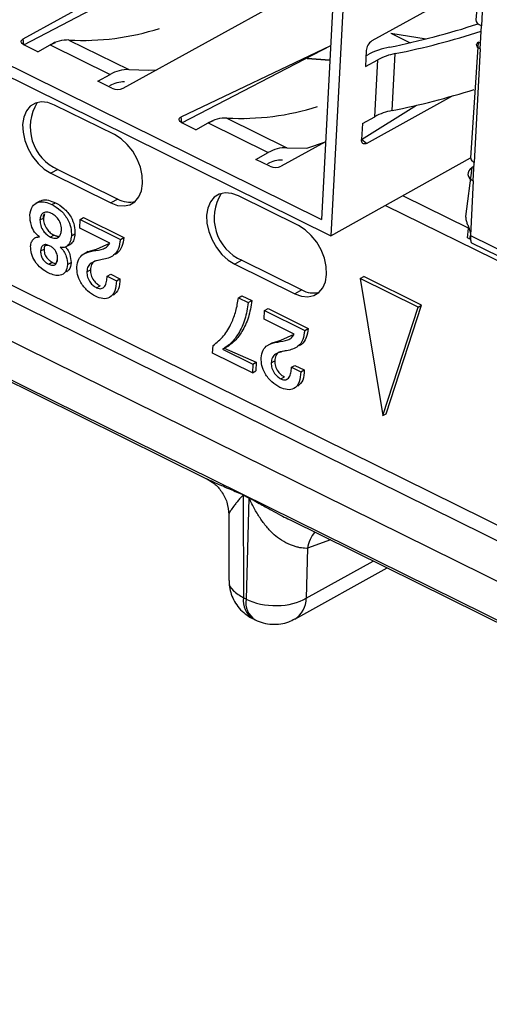
# Model space of a CAD drawing. Units: millimetres. Extents: x 18 to 584, y 10 to 410.
# Drawn here: x 479 to 481, y 191 to 194 of the extents above; entities that cross this region are included whole.
import ezdxf

# ---------------------------------------------------------------- set-up
doc = ezdxf.new("R2010")
doc.units = ezdxf.units.MM

msp = doc.modelspace()

# ---------------------------------------------------------------- linework, layer by layer
at = {"color": 7, "linetype": 'Continuous', "lineweight": 25}
for p, q in [((480.7673, 197.7107), (480.5495, 193.5667)), ((480.8048, 197.6921), (480.5848, 193.5054)), ((470.2266, 197.4868), (533.4981, 166.2376)), ((481.174, 194.9052), (481.1292, 194.3155)), ((481.1793, 194.8562), (481.1496, 194.2923)), ((478.4477, 194.6047), (480.5495, 193.5667)), ((478.4079, 194.5806), (480.5848, 193.5054)), ((479.4296, 194.2439), (480.0492, 194.5861)), ((479.4323, 194.2219), (480.047, 194.5434)), ((481.1366, 194.4563), (480.7384, 194.2364)), ((479.8049, 194.0585), (480.4245, 194.4007)), ((480.8093, 194.2654), (480.9417, 194.2439)), ((480.8093, 194.2654), (480.8093, 194.2654)), ((480.8093, 194.2654), (480.882, 194.2296)), ((481.1451, 194.2069), (481.1496, 194.2923)), ((479.4323, 194.2219), (479.4296, 194.2439)), ((479.4849, 194.1959), (479.4323, 194.2219)), ((479.4849, 194.1959), (479.531, 194.2214)), ((479.531, 194.2214), (479.5504, 194.2306)), ((479.531, 194.2214), (479.7562, 194.1102)), ((479.6013, 194.2397), (479.8265, 194.1285)), ((479.6013, 194.2397), (479.6753, 194.2379)), ((480.0226, 193.951), (480.5838, 194.2195)), ((480.0254, 193.929), (480.5838, 194.2195)), ((481.1372, 194.231), (481.1092, 193.7979)), ((481.1462, 194.2278), (481.1372, 194.231)), ((481.1372, 194.231), (481.1462, 194.2278)), ((480.7173, 194.1999), (480.7142, 194.1401)), ((480.7163, 194.1805), (480.7228, 194.1841)), ((480.8147, 193.9749), (480.8259, 194.1885)), ((481.1451, 194.2069), (481.1227, 193.7796)), ((480.4957, 194.1708), (480.5809, 194.1637)), ((480.5809, 194.1637), (480.4957, 194.1708)), ((480.7142, 194.1401), (480.7603, 194.1655)), ((480.7491, 193.9519), (480.7603, 194.1655)), ((479.7101, 194.0847), (479.7562, 194.1102)), ((479.7626, 194.0587), (479.7101, 194.0847)), ((479.8102, 194.0821), (479.8102, 194.0821)), ((479.754, 194.0675), (479.754, 194.0675)), ((480.7182, 193.8519), (481.0392, 194.0292)), ((479.772, 193.8845), (479.5468, 193.9957)), ((480.6998, 193.8666), (480.9061, 193.9949)), ((480.0254, 193.929), (480.0226, 193.951)), ((480.0779, 193.903), (480.0254, 193.929)), ((480.0779, 193.903), (480.124, 193.9285)), ((480.124, 193.9285), (480.1434, 193.9378)), ((480.124, 193.9285), (480.3492, 193.8173)), ((480.1943, 193.9469), (480.4195, 193.8356)), ((480.1943, 193.9469), (480.2683, 193.945)), ((480.703, 193.9264), (480.6998, 193.8666)), ((480.703, 193.9264), (480.7491, 193.9519)), ((478.2672, 193.8721), (533.7334, 166.4779)), ((480.5648, 193.8578), (480.3979, 193.7657)), ((480.7182, 193.8519), (480.6998, 193.8666)), ((478.2087, 193.8421), (533.8097, 166.3813)), ((480.3031, 193.7918), (480.3492, 193.8173)), ((480.3556, 193.7659), (480.3031, 193.7918)), ((480.4032, 193.7892), (480.4032, 193.7892)), ((480.5848, 193.5054), (481.1092, 193.7979)), ((481.1191, 193.7113), (481.1227, 193.7796)), ((479.5597, 193.754), (479.5333, 193.7394)), ((479.5333, 193.7394), (479.7585, 193.6282)), ((479.5597, 193.754), (479.7849, 193.6428)), ((480.347, 193.7746), (480.347, 193.7746)), ((481.1139, 193.7603), (481.0904, 193.5776)), ((481.122, 193.7657), (481.1139, 193.7603)), ((533.7427, 166.2615), (478.1418, 193.7223)), ((481.1191, 193.7113), (481.1083, 193.5062)), ((479.4924, 193.6352), (479.4759, 193.6261)), ((479.5371, 193.622), (479.5502, 193.6292)), ((479.7849, 193.6428), (479.7585, 193.6282)), ((480.4626, 193.5434), (480.2374, 193.6547)), ((480.8556, 193.655), (481.1019, 193.5332)), ((480.7897, 193.6186), (485.8364, 191.1455)), ((479.4921, 193.5644), (479.5052, 193.5717)), ((479.6415, 193.5333), (479.6432, 193.5661)), ((479.6432, 193.5661), (479.6564, 193.5734)), ((479.6432, 193.5661), (479.7942, 193.4916)), ((479.6564, 193.5734), (479.8073, 193.4989)), ((479.7541, 193.4777), (479.6415, 193.5333)), ((481.0973, 193.4976), (481.101, 193.5327)), ((481.101, 193.5327), (481.1019, 193.5332)), ((479.4902, 193.5004), (479.4729, 193.4967)), ((479.531, 193.5002), (479.5442, 193.5075)), ((479.6104, 193.5049), (479.6236, 193.5122)), ((479.7942, 193.4916), (479.8073, 193.4989)), ((481.1059, 193.492), (481.0973, 193.4976)), ((481.1059, 193.492), (481.1083, 193.5062)), ((481.1059, 193.492), (481.1059, 193.492)), ((481.1083, 193.5062), (481.9273, 193.1017)), ((478.3747, 193.4544), (480.1152, 192.5945)), ((479.4948, 193.448), (479.508, 193.4553)), ((479.5888, 193.4632), (479.6053, 193.4723)), ((479.673, 193.4456), (479.6565, 193.4365)), ((479.673, 193.4456), (479.7051, 193.4553)), ((479.6919, 193.448), (479.7051, 193.4553)), ((479.7051, 193.4553), (479.7541, 193.4777)), ((481.1122, 193.479), (481.9403, 193.0698)), ((479.7747, 193.4341), (479.7747, 193.4341)), ((480.2503, 193.4129), (480.2239, 193.3983)), ((480.2503, 193.4129), (480.4755, 193.3017)), ((479.5255, 193.3984), (479.5387, 193.4057)), ((479.5958, 193.397), (479.609, 193.4042)), ((479.6685, 193.37), (479.6816, 193.3773)), ((480.2239, 193.3983), (480.4491, 193.2871)), ((479.5919, 193.3686), (479.5919, 193.3686)), ((479.7446, 193.3531), (479.7578, 193.3604)), ((479.7446, 193.3531), (479.7791, 193.336)), ((479.7578, 193.3604), (479.7923, 193.3433)), ((479.7791, 193.336), (479.7923, 193.3433)), ((480.6946, 193.3449), (480.7078, 193.3522)), ((480.6946, 193.3449), (480.779, 192.8299)), ((480.9119, 193.2376), (480.6946, 193.3449)), ((480.9251, 193.2449), (480.7078, 193.3522)), ((479.7051, 193.3097), (479.7183, 193.317)), ((479.7183, 193.317), (479.7183, 193.317)), ((480.4755, 193.3017), (480.4491, 193.2871)), ((479.7689, 193.2821), (479.7689, 193.2821)), ((480.2374, 193.2727), (480.2506, 193.28)), ((480.2374, 193.2727), (480.2746, 193.2543)), ((480.2506, 193.28), (480.2878, 193.2616)), ((480.2746, 193.2543), (480.2878, 193.2616)), ((480.3335, 193.1915), (480.3353, 193.2244)), ((480.3353, 193.2244), (480.3485, 193.2316)), ((480.3353, 193.2244), (480.4862, 193.1498)), ((480.3485, 193.2316), (480.4994, 193.1571)), ((480.779, 192.8299), (480.9119, 193.2376)), ((480.7922, 192.8372), (480.9251, 193.2449)), ((480.9119, 193.2376), (480.9251, 193.2449)), ((480.4461, 193.1359), (480.3335, 193.1915)), ((480.4862, 193.1498), (480.4994, 193.1571)), ((480.365, 193.1038), (480.3971, 193.1135)), ((480.384, 193.1062), (480.3971, 193.1135)), ((480.3971, 193.1135), (480.4461, 193.1359)), ((480.1407, 193.0642), (480.1423, 193.0933)), ((480.1778, 193.0796), (480.2914, 193.0235)), ((480.1844, 193.0828), (480.2009, 193.0919)), ((480.1844, 193.0828), (480.3046, 193.0308)), ((480.365, 193.1038), (480.3485, 193.0947)), ((480.4667, 193.0923), (480.4667, 193.0923)), ((480.2897, 192.9906), (480.1407, 193.0642)), ((480.2914, 193.0235), (480.2897, 192.9906)), ((480.2914, 193.0235), (480.3046, 193.0308)), ((480.3046, 193.0308), (480.3028, 192.9979)), ((480.3605, 193.0282), (480.3737, 193.0355)), ((480.4366, 193.0113), (480.4498, 193.0186)), ((480.4366, 193.0113), (480.4711, 192.9943)), ((480.4498, 193.0186), (480.4843, 193.0015)), ((480.4711, 192.9943), (480.4843, 193.0015)), ((480.2897, 192.9906), (480.3028, 192.9979)), ((480.3972, 192.9679), (480.4104, 192.9752)), ((480.4104, 192.9752), (480.4104, 192.9752)), ((480.461, 192.9403), (480.461, 192.9403)), ((480.779, 192.8299), (480.7922, 192.8372)), ((480.2551, 192.5329), (480.2767, 192.5222)), ((480.2767, 192.5202), (480.2551, 192.5309)), ((480.2551, 192.5309), (480.2563, 192.1463)), ((480.2767, 192.5202), (480.266, 192.1415)), ((480.2013, 192.4596), (480.202, 192.2111)), ((480.4315, 192.4385), (482.1721, 191.5787)), ((480.5827, 192.3637), (480.4969, 192.332)), ((480.4969, 192.332), (480.4916, 192.1451)), ((480.4916, 192.1451), (480.7436, 192.2842)), ((480.449, 192.0667), (480.796, 192.2583)), ((480.266, 192.1415), (480.2563, 192.1463)), ((480.2912, 192.0681), (480.3008, 192.0633))]:
    msp.add_line(p, q, dxfattribs=at)
at = {"color": 7, "linetype": 'Continuous', "lineweight": 25, "flags": 128}
for points in [[(479.4323, 194.2219), (479.4283, 194.2243), (479.4252, 194.227), (479.4232, 194.2299), (479.4222, 194.2329), (479.4224, 194.236), (479.4237, 194.2389), (479.4262, 194.2416), (479.4296, 194.2439)], [(479.8265, 194.1285), (479.9007, 194.1267), (479.9305, 194.1279)], [(479.5468, 193.9957), (479.5216, 194.0049), (479.4973, 194.0072), (479.4751, 194.0025), (479.4562, 193.991), (479.4415, 193.9733), (479.4318, 193.9503), (479.4274, 193.9232), (479.4288, 193.8933), (479.4357, 193.8621), (479.4478, 193.8311), (479.4646, 193.802), (479.4851, 193.7762), (479.5084, 193.755), (479.5333, 193.7394)], [(480.0254, 193.929), (480.0213, 193.9314), (480.0182, 193.9341), (480.0162, 193.937), (480.0152, 193.94), (480.0154, 193.9431), (480.0168, 193.946), (480.0192, 193.9487), (480.0226, 193.951)], [(479.7585, 193.6282), (479.7837, 193.619), (479.808, 193.6168), (479.8302, 193.6215), (479.8491, 193.633), (479.8638, 193.6506), (479.8735, 193.6736), (479.8778, 193.7007), (479.8765, 193.7307), (479.8696, 193.7619), (479.8575, 193.7928), (479.8407, 193.8219), (479.8202, 193.8477), (479.7969, 193.8689), (479.772, 193.8845)], [(480.4195, 193.8356), (480.4937, 193.8338), (480.5648, 193.8578)], [(480.7182, 193.8519), (480.7144, 193.8503), (480.7108, 193.8497), (480.7075, 193.8502), (480.7046, 193.8517), (480.7024, 193.8542), (480.7008, 193.8577), (480.6999, 193.8618), (480.6998, 193.8666)], [(480.2374, 193.6547), (480.2122, 193.6638), (480.1879, 193.6661), (480.1657, 193.6614), (480.1468, 193.6499), (480.1321, 193.6322), (480.1224, 193.6092), (480.1181, 193.5821), (480.1194, 193.5522), (480.1263, 193.521), (480.1384, 193.4901), (480.1552, 193.461), (480.1757, 193.4352), (480.199, 193.4139), (480.2239, 193.3983)], [(480.4491, 193.2871), (480.4743, 193.2779), (480.4986, 193.2757), (480.5208, 193.2804), (480.5397, 193.2919), (480.5544, 193.3096), (480.5641, 193.3325), (480.5684, 193.3597), (480.5671, 193.3896), (480.5602, 193.4208), (480.5481, 193.4517), (480.5313, 193.4808), (480.5108, 193.5066), (480.4875, 193.5279), (480.4626, 193.5434)]]:
    msp.add_lwpolyline(points, dxfattribs=at)
at = {"color": 7, "linetype": 'Continuous', "lineweight": 25}
for centre, radius, start, end in [((480.2208, 197.107), 2.9525, 281.4061, 288.0824), ((479.6535, 195.1816), 0.9433, 266.8259, 287.7774), ((480.2256, 197.1623), 3.0338, 281.4132, 287.7132), ((479.5973, 194.1113), 0.1285, 88.222, 121.0406), ((480.7649, 194.1968), 0.0477, 123.6847, 176.273), ((480.859, 193.927), 0.2909, 100.7397, 117.9079), ((480.8693, 193.9599), 0.2327, 100.7397, 117.9079), ((479.8225, 194.0001), 0.1285, 88.222, 121.0406), ((479.807, 193.9794), 0.1028, 88.222, 121.0406), ((479.784, 194.1043), 0.0503, 244.8639, 294.5883), ((480.212, 196.9588), 3.0442, 281.419, 287.4072), ((479.6295, 193.9132), 0.1739, 148.3034, 246.3133), ((480.2465, 194.8887), 0.9433, 266.8259, 287.7774), ((480.858, 193.7463), 0.2327, 100.7397, 117.9079), ((480.1903, 193.8184), 0.1285, 88.222, 121.0406), ((480.4155, 193.7072), 0.1285, 88.222, 121.0406), ((480.4, 193.6865), 0.1028, 88.222, 121.0406), ((480.377, 193.8114), 0.0503, 244.8639, 294.5883), ((479.8289, 193.7221), 0.0908, 240.9867, 283.4927), ((480.3202, 193.5722), 0.1739, 148.3034, 246.3133), ((480.5195, 193.3811), 0.0908, 240.9867, 283.4927), ((480.0871, 192.533), 0.1679, 359.2885, 359.9856), ((480.1088, 192.5223), 0.1679, 359.2885, 359.9856), ((480.626, 192.3106), 0.1309, 140.662, 170.6078), ((480.3365, 192.1352), 0.081, 172.1337, 235.9329), ((480.3434, 192.1292), 0.0784, 170.9739, 237.0928), ((480.4018, 192.1432), 0.0899, 301.7022, 1.2233)]:
    msp.add_arc(centre, radius, start, end, dxfattribs=at)
for centre, major_axis, ratio, start_param, end_param in [((481.1889, 194.3092), (0.0597, -0.0071), 0.452907, 3.171511, 4.04891), ((481.1589, 193.738), (0.0601, 0.0016), 0.578368, 2.402525, 3.973322)]:
    msp.add_ellipse(centre, major_axis=major_axis, ratio=ratio, start_param=start_param, end_param=end_param, dxfattribs=at)
msp.add_open_spline([(481.1451, 194.2069), (481.1419, 194.2085), (481.1356, 194.2119), (481.1312, 194.2185), (481.1312, 194.2253), (481.1352, 194.2291), (481.1372, 194.231)], degree=3, dxfattribs=at)
for points, knots in [([(481.1092, 193.7979), (481.1096, 193.7965), (481.1091, 193.7926), (481.1133, 193.7859), (481.1196, 193.7817), (481.1227, 193.7796)], [0, 0, 0, 0, 0.2043389, 0.6021695, 1, 1, 1, 1]), ([(479.4545, 193.5819), (479.4565, 193.5938), (479.4606, 193.6174), (479.4843, 193.6328), (479.5111, 193.6327), (479.5284, 193.6255), (479.5371, 193.622)], [0, 0, 0, 0, 0.279172, 0.55832, 0.778999, 1, 1, 1, 1]), ([(479.4924, 193.6352), (479.4947, 193.6345), (479.5031, 193.6417), (479.5246, 193.6395), (479.5417, 193.6326), (479.5502, 193.6292)], [0, 0, 0, 0, 0.183583, 0.591493, 1, 1, 1, 1]), ([(479.5502, 193.6292), (479.5612, 193.6229), (479.583, 193.6103), (479.6092, 193.5783), (479.6232, 193.5427), (479.6234, 193.5224), (479.6236, 193.5122)], [0, 0, 0, 0, 0.280588, 0.559677, 0.779601, 1, 1, 1, 1]), ([(479.5354, 193.5891), (479.5294, 193.5913), (479.5174, 193.5958), (479.5029, 193.5911), (479.4941, 193.5798), (479.4927, 193.5696), (479.4921, 193.5644)], [0, 0, 0, 0, 0.279969, 0.55943, 0.779572, 1, 1, 1, 1]), ([(479.5371, 193.622), (479.548, 193.6156), (479.5698, 193.603), (479.5961, 193.5711), (479.61, 193.5354), (479.6103, 193.5151), (479.6104, 193.5049)], [0, 0, 0, 0, 0.280588, 0.559677, 0.779601, 1, 1, 1, 1]), ([(479.4902, 193.5004), (479.4839, 193.5062), (479.4713, 193.5178), (479.4562, 193.5481), (479.4551, 193.5691), (479.4545, 193.5819)], [0, 0, 0, 0, 0.280576, 0.561005, 1, 1, 1, 1]), ([(479.4921, 193.5644), (479.4926, 193.5573), (479.4936, 193.5432), (479.5043, 193.5232), (479.5173, 193.5085), (479.5265, 193.5029), (479.531, 193.5002)], [0, 0, 0, 0, 0.279183, 0.5587, 0.779398, 1, 1, 1, 1]), ([(479.5052, 193.5717), (479.5111, 193.5905), (479.5066, 193.5854), (479.5058, 193.577), (479.5052, 193.5717)], [0, 0, 0, 0, 0.37049, 1, 1, 1, 1]), ([(479.5052, 193.5717), (479.5057, 193.5646), (479.5067, 193.5505), (479.5174, 193.5305), (479.5305, 193.5158), (479.5396, 193.5102), (479.5442, 193.5075)], [0, 0, 0, 0, 0.279183, 0.5587, 0.779398, 1, 1, 1, 1]), ([(479.5729, 193.5249), (479.5729, 193.5318), (479.5727, 193.5458), (479.5626, 193.5665), (479.5492, 193.5811), (479.54, 193.5864), (479.5354, 193.5891)], [0, 0, 0, 0, 0.280323, 0.558776, 0.779215, 1, 1, 1, 1]), ([(481.0904, 193.5776), (481.0907, 193.5749), (481.0903, 193.5682), (481.0939, 193.5561), (481.0992, 193.5426), (481.1043, 193.5296), (481.1081, 193.5173), (481.1082, 193.5098), (481.1083, 193.5062)], [0, 0, 0, 0, 0.1345943, 0.3351572, 0.5196539, 0.690897, 0.8487459, 1, 1, 1, 1]), ([(479.531, 193.5002), (479.5369, 193.4979), (479.5486, 193.4935), (479.5628, 193.4983), (479.571, 193.5097), (479.5723, 193.5198), (479.5729, 193.5249)], [0, 0, 0, 0, 0.279979, 0.559115, 0.779408, 1, 1, 1, 1]), ([(479.4572, 193.4654), (479.4581, 193.4712), (479.4598, 193.4828), (479.4682, 193.4937), (479.4783, 193.5005), (479.4862, 193.5004), (479.4902, 193.5004)], [0, 0, 0, 0, 0.279753, 0.559838, 0.780037, 1, 1, 1, 1]), ([(479.5442, 193.5075), (479.5503, 193.5047), (479.5581, 193.5011), (479.5642, 193.5035), (479.5442, 193.5075)], [0, 0, 0, 0, 0.779329, 1, 1, 1, 1]), ([(479.6104, 193.5049), (479.6095, 193.4975), (479.6076, 193.4827), (479.5976, 193.4679), (479.5842, 193.4601), (479.5739, 193.4612), (479.5688, 193.4618)], [0, 0, 0, 0, 0.280166, 0.559997, 0.779979, 1, 1, 1, 1]), ([(479.6236, 193.5122), (479.6226, 193.5049), (479.6207, 193.4902), (479.6127, 193.4765), (479.6052, 193.4731), (479.6053, 193.4723)], [0, 0, 0, 0, 0.420417, 0.840334, 1, 1, 1, 1]), ([(479.7942, 193.4916), (479.7924, 193.4796), (479.7888, 193.4555), (479.7717, 193.4316), (479.7493, 193.4202), (479.734, 193.4171), (479.7263, 193.4156)], [0, 0, 0, 0, 0.280146, 0.559384, 0.779449, 1, 1, 1, 1]), ([(479.8073, 193.4989), (479.8055, 193.4869), (479.8018, 193.4631), (479.7879, 193.4414), (479.7758, 193.4357), (479.7747, 193.4341)], [0, 0, 0, 0, 0.420989, 0.840614, 1, 1, 1, 1]), ([(481.1083, 193.5062), (481.1082, 193.5021), (481.1081, 193.4939), (481.1092, 193.4853), (481.1108, 193.48), (481.1118, 193.4793), (481.1122, 193.479)], [0, 0, 0, 0, 0.272236, 0.533012, 0.786047, 1, 1, 1, 1]), ([(479.5256, 193.3646), (479.516, 193.37), (479.4968, 193.3808), (479.4728, 193.4072), (479.4585, 193.4382), (479.4577, 193.4563), (479.4572, 193.4654)], [0, 0, 0, 0, 0.2807914, 0.5604391, 0.7800689, 1, 1, 1, 1]), ([(479.5285, 193.4677), (479.5238, 193.4696), (479.5143, 193.4733), (479.5027, 193.4698), (479.4962, 193.4603), (479.4953, 193.4521), (479.4948, 193.448)], [0, 0, 0, 0, 0.280405, 0.559674, 0.779362, 1, 1, 1, 1]), ([(479.4948, 193.448), (479.4949, 193.4425), (479.4951, 193.4315), (479.5037, 193.4153), (479.5146, 193.4045), (479.5219, 193.4004), (479.5255, 193.3984)], [0, 0, 0, 0, 0.279884, 0.558062, 0.778895, 1, 1, 1, 1]), ([(479.5285, 193.4677), (479.512, 193.4699), (479.5088, 193.466), (479.5083, 193.4596), (479.508, 193.4553)], [0, 0, 0, 0, 0.333906, 1, 1, 1, 1]), ([(479.508, 193.4553), (479.5081, 193.4498), (479.5083, 193.4387), (479.5169, 193.4226), (479.5278, 193.4118), (479.5351, 193.4077), (479.5387, 193.4057)], [0, 0, 0, 0, 0.279884, 0.558062, 0.778895, 1, 1, 1, 1]), ([(479.5583, 193.4167), (479.5583, 193.4222), (479.5581, 193.4333), (479.5505, 193.4501), (479.5396, 193.4615), (479.5322, 193.4656), (479.5285, 193.4677)], [0, 0, 0, 0, 0.280073, 0.558597, 0.779108, 1, 1, 1, 1]), ([(479.5688, 193.4618), (479.5736, 193.457), (479.5832, 193.4474), (479.5939, 193.4234), (479.5951, 193.407), (479.5958, 193.397)], [0, 0, 0, 0, 0.2793435, 0.5604997, 1, 1, 1, 1]), ([(479.5888, 193.4632), (479.5915, 193.4585), (479.5983, 193.4513), (479.6069, 193.4306), (479.6082, 193.4142), (479.609, 193.4042)], [0, 0, 0, 0, 0.149863, 0.481535, 1, 1, 1, 1]), ([(479.6309, 193.3887), (479.6325, 193.3989), (479.6356, 193.4193), (479.6579, 193.4406), (479.679, 193.4452), (479.6919, 193.448)], [0, 0, 0, 0, 0.27924, 0.559032, 1, 1, 1, 1]), ([(479.6919, 193.448), (479.7054, 193.4499), (479.7243, 193.4524), (479.7457, 193.463), (479.7513, 193.4728), (479.7541, 193.4777)], [0, 0, 0, 0, 0.560791, 0.781035, 1, 1, 1, 1]), ([(479.5255, 193.3984), (479.5301, 193.3965), (479.5392, 193.3928), (479.5504, 193.3961), (479.557, 193.4049), (479.5579, 193.4127), (479.5583, 193.4167)], [0, 0, 0, 0, 0.2804178, 0.5591446, 0.779495, 1, 1, 1, 1]), ([(479.5387, 193.4057), (479.5435, 193.4032), (479.5489, 193.4005), (479.5532, 193.4019), (479.5583, 193.4167)], [0, 0, 0, 0, 0.883125, 1, 1, 1, 1]), ([(479.7263, 193.4156), (479.7191, 193.414), (479.7047, 193.4109), (479.6855, 193.4048), (479.6713, 193.3914), (479.6694, 193.3772), (479.6685, 193.37)], [0, 0, 0, 0, 0.2808627, 0.5612537, 0.7806199, 1, 1, 1, 1]), ([(479.7263, 193.4156), (479.6995, 193.4106), (479.6934, 193.4083), (479.6846, 193.3984), (479.6826, 193.3843), (479.6816, 193.3773)], [0, 0, 0, 0, 0.070923, 0.535447, 1, 1, 1, 1]), ([(479.5958, 193.397), (479.5941, 193.387), (479.5905, 193.3671), (479.5699, 193.3555), (479.5474, 193.3557), (479.5329, 193.3616), (479.5256, 193.3646)], [0, 0, 0, 0, 0.279052, 0.558205, 0.778969, 1, 1, 1, 1]), ([(479.609, 193.4042), (479.6076, 193.3938), (479.6053, 193.3772), (479.5935, 193.3717), (479.5919, 193.3686)], [0, 0, 0, 0, 0.630259, 1, 1, 1, 1]), ([(479.7012, 193.2779), (479.6909, 193.284), (479.6703, 193.2962), (479.6457, 193.3263), (479.6317, 193.3597), (479.6312, 193.379), (479.6309, 193.3887)], [0, 0, 0, 0, 0.280476, 0.559923, 0.779788, 1, 1, 1, 1]), ([(479.6685, 193.37), (479.6688, 193.3634), (479.6696, 193.35), (479.6796, 193.331), (479.6921, 193.3173), (479.7008, 193.3122), (479.7051, 193.3097)], [0, 0, 0, 0, 0.279299, 0.55878, 0.779263, 1, 1, 1, 1]), ([(479.6816, 193.3773), (479.682, 193.3707), (479.6828, 193.3573), (479.6928, 193.3383), (479.7053, 193.3246), (479.714, 193.3195), (479.7183, 193.317)], [0, 0, 0, 0, 0.279299, 0.55878, 0.779263, 1, 1, 1, 1]), ([(479.7791, 193.336), (479.7783, 193.3226), (479.7766, 193.2958), (479.7568, 193.2714), (479.7291, 193.2667), (479.7105, 193.2742), (479.7012, 193.2779)], [0, 0, 0, 0, 0.2805618, 0.5592932, 0.7794535, 1, 1, 1, 1]), ([(479.7051, 193.3097), (479.7082, 193.3084), (479.7143, 193.3058), (479.7258, 193.3064), (479.7367, 193.315), (479.7433, 193.3324), (479.7442, 193.3462), (479.7446, 193.3531)], [0, 0, 0, 0, 0.1252965, 0.2504444, 0.4991921, 0.749278, 1, 1, 1, 1]), ([(479.7923, 193.3433), (479.7916, 193.3295), (479.7904, 193.3025), (479.7747, 193.2884), (479.7689, 193.2821)], [0, 0, 0, 0, 0.508992, 1, 1, 1, 1]), ([(480.1423, 193.0933), (480.1562, 193.1044), (480.184, 193.1265), (480.2104, 193.1734), (480.2295, 193.2215), (480.2348, 193.2556), (480.2374, 193.2727)], [0, 0, 0, 0, 0.2796543, 0.5597417, 0.779909, 1, 1, 1, 1]), ([(480.2878, 193.2616), (480.2844, 193.24), (480.2775, 193.1969), (480.2533, 193.1484), (480.228, 193.1114), (480.2074, 193.0981), (480.2009, 193.0919)], [0, 0, 0, 0, 0.2944953, 0.589079, 0.8206719, 1, 1, 1, 1]), ([(480.2746, 193.2543), (480.2712, 193.2328), (480.2643, 193.1897), (480.2402, 193.141), (480.2128, 193.1017), (480.1894, 193.087), (480.1778, 193.0796)], [0, 0, 0, 0, 0.280003, 0.56009, 0.780286, 1, 1, 1, 1]), ([(480.4862, 193.1498), (480.4844, 193.1378), (480.4808, 193.1137), (480.4638, 193.0898), (480.4414, 193.0784), (480.426, 193.0753), (480.4183, 193.0738)], [0, 0, 0, 0, 0.2801456, 0.5593841, 0.7794487, 1, 1, 1, 1]), ([(480.4994, 193.1571), (480.4975, 193.1451), (480.4939, 193.1213), (480.4799, 193.0996), (480.4679, 193.0939), (480.4667, 193.0923)], [0, 0, 0, 0, 0.420989, 0.840614, 1, 1, 1, 1]), ([(480.384, 193.1062), (480.3975, 193.1081), (480.4163, 193.1106), (480.4377, 193.1212), (480.4433, 193.131), (480.4461, 193.1359)], [0, 0, 0, 0, 0.560791, 0.781035, 1, 1, 1, 1]), ([(480.323, 193.0469), (480.3245, 193.0571), (480.3276, 193.0775), (480.3499, 193.0988), (480.371, 193.1034), (480.384, 193.1062)], [0, 0, 0, 0, 0.27924, 0.559032, 1, 1, 1, 1]), ([(480.4183, 193.0738), (480.4112, 193.0722), (480.3968, 193.0691), (480.3775, 193.063), (480.3633, 193.0496), (480.3615, 193.0354), (480.3605, 193.0282)], [0, 0, 0, 0, 0.280863, 0.561254, 0.78062, 1, 1, 1, 1]), ([(480.4183, 193.0738), (480.3916, 193.0688), (480.3855, 193.0665), (480.3767, 193.0566), (480.3747, 193.0425), (480.3737, 193.0355)], [0, 0, 0, 0, 0.070923, 0.535447, 1, 1, 1, 1]), ([(480.3932, 192.9361), (480.3829, 192.9422), (480.3624, 192.9544), (480.3378, 192.9845), (480.3237, 193.0179), (480.3232, 193.0372), (480.323, 193.0469)], [0, 0, 0, 0, 0.280476, 0.559923, 0.779788, 1, 1, 1, 1]), ([(480.3605, 193.0282), (480.3609, 193.0216), (480.3617, 193.0083), (480.3716, 192.9892), (480.3842, 192.9755), (480.3929, 192.9704), (480.3972, 192.9679)], [0, 0, 0, 0, 0.279299, 0.55878, 0.779263, 1, 1, 1, 1]), ([(480.3737, 193.0355), (480.3741, 193.0289), (480.3749, 193.0155), (480.3848, 192.9965), (480.3974, 192.9828), (480.406, 192.9777), (480.4104, 192.9752)], [0, 0, 0, 0, 0.279299, 0.55878, 0.779263, 1, 1, 1, 1]), ([(480.3972, 192.9679), (480.4002, 192.9666), (480.4064, 192.964), (480.4179, 192.9646), (480.4288, 192.9732), (480.4354, 192.9906), (480.4362, 193.0044), (480.4366, 193.0113)], [0, 0, 0, 0, 0.1252965, 0.2504444, 0.4991921, 0.749278, 1, 1, 1, 1]), ([(480.4843, 193.0015), (480.4837, 192.9877), (480.4825, 192.9607), (480.4668, 192.9466), (480.461, 192.9403)], [0, 0, 0, 0, 0.508992, 1, 1, 1, 1]), ([(480.4711, 192.9943), (480.4703, 192.9808), (480.4687, 192.954), (480.4489, 192.9296), (480.4211, 192.9249), (480.4025, 192.9324), (480.3932, 192.9361)], [0, 0, 0, 0, 0.280562, 0.559293, 0.779454, 1, 1, 1, 1]), ([(480.1152, 192.5945), (480.1153, 192.5945), (480.1162, 192.594), (480.1174, 192.5935), (480.1185, 192.5929)], [0, 0, 0, 0, 0.0432072, 1, 1, 1, 1]), ([(480.1185, 192.5929), (480.1274, 192.5877), (480.1484, 192.5756), (480.176, 192.5454), (480.1971, 192.5049), (480.1998, 192.4739), (480.2012, 192.4582)], [0, 0, 0, 0, 0.208619, 0.451565, 0.720446, 1, 1, 1, 1]), ([(480.1185, 192.5929), (480.1227, 192.5909), (480.1327, 192.5861), (480.1513, 192.5778), (480.1721, 192.5687), (480.1951, 192.5588), (480.2185, 192.5487), (480.2378, 192.5405), (480.2499, 192.5353), (480.2537, 192.5336), (480.2551, 192.5329)], [0, 0, 0, 0, 0.107761, 0.258444, 0.426173, 0.567662, 0.749818, 0.920422, 0.971584, 1, 1, 1, 1]), ([(480.2551, 192.5309), (480.255, 192.5309), (480.255, 192.5309), (480.2549, 192.5309), (480.2546, 192.5309), (480.2539, 192.5304), (480.2523, 192.5291), (480.2506, 192.5274), (480.249, 192.5257), (480.2481, 192.5248), (480.2474, 192.524), (480.2464, 192.5228), (480.2417, 192.5174), (480.2352, 192.5095), (480.2281, 192.5005), (480.2195, 192.4894), (480.2105, 192.4771), (480.2028, 192.4652), (480.2018, 192.4614), (480.2013, 192.4596)], [0, 0, 0, 0, 0.000383, 0.001141, 0.002159, 0.006258, 0.020759, 0.047141, 0.06045, 0.075422, 0.076404, 0.085049, 0.109871, 0.243204, 0.331597, 0.410125, 0.630596, 0.818935, 1, 1, 1, 1]), ([(480.2767, 192.5222), (480.2781, 192.5215), (480.2847, 192.518), (480.2996, 192.5095), (480.3204, 192.498), (480.3419, 192.486), (480.3664, 192.4725), (480.3928, 192.4583), (480.4161, 192.4457), (480.4288, 192.4398), (480.4315, 192.4385)], [0, 0, 0, 0, 0.028094, 0.134116, 0.300539, 0.445284, 0.562787, 0.782509, 0.953375, 1, 1, 1, 1]), ([(480.4969, 192.332), (480.4934, 192.3319), (480.4862, 192.3318), (480.4742, 192.3331), (480.4612, 192.3356), (480.4474, 192.3395), (480.4266, 192.3471), (480.4001, 192.3603), (480.3692, 192.3833), (480.343, 192.4123), (480.318, 192.4457), (480.2993, 192.4769), (480.2883, 192.4985), (480.2829, 192.5095), (480.2803, 192.5143), (480.2784, 192.5182), (480.2771, 192.5197), (480.2767, 192.5202)], [0, 0, 0, 0, 0.050462, 0.101886, 0.154328, 0.207844, 0.262483, 0.389943, 0.499247, 0.623645, 0.749308, 0.8747, 0.946225, 0.963648, 0.982194, 0.994502, 1, 1, 1, 1]), ([(480.2022, 192.2108), (480.2031, 192.2092), (480.1994, 192.1963), (480.2152, 192.1715), (480.2426, 192.1547), (480.2563, 192.1463)], [0, 0, 0, 0, 0.073195, 0.536597, 1, 1, 1, 1]), ([(480.2022, 192.2108), (480.2025, 192.203), (480.2031, 192.1858), (480.2099, 192.1593), (480.2221, 192.1321), (480.2398, 192.1065), (480.263, 192.0851), (480.2808, 192.0721), (480.2911, 192.0682), (480.2914, 192.0681)], [0, 0, 0, 0, 0.1311619, 0.2910387, 0.4597864, 0.6344319, 0.812985, 0.9943315, 1, 1, 1, 1]), ([(480.266, 192.1415), (480.2974, 192.1254), (480.34, 192.1164), (480.4235, 192.1177), (480.464, 192.128), (480.4916, 192.1451)], [0, 0, 0, 0, 0.5, 0.5, 1, 1, 1, 1]), ([(480.3008, 192.0633), (480.3107, 192.0592), (480.3306, 192.0507), (480.3633, 192.0459), (480.3958, 192.0476), (480.425, 192.0547), (480.4415, 192.0633), (480.4489, 192.0672)], [0, 0, 0, 0, 0.206265, 0.420482, 0.638546, 0.837938, 1, 1, 1, 1])]:
    msp.add_open_spline(points, degree=3, knots=knots, dxfattribs=at)

doc.saveas('drawing.dxf')
